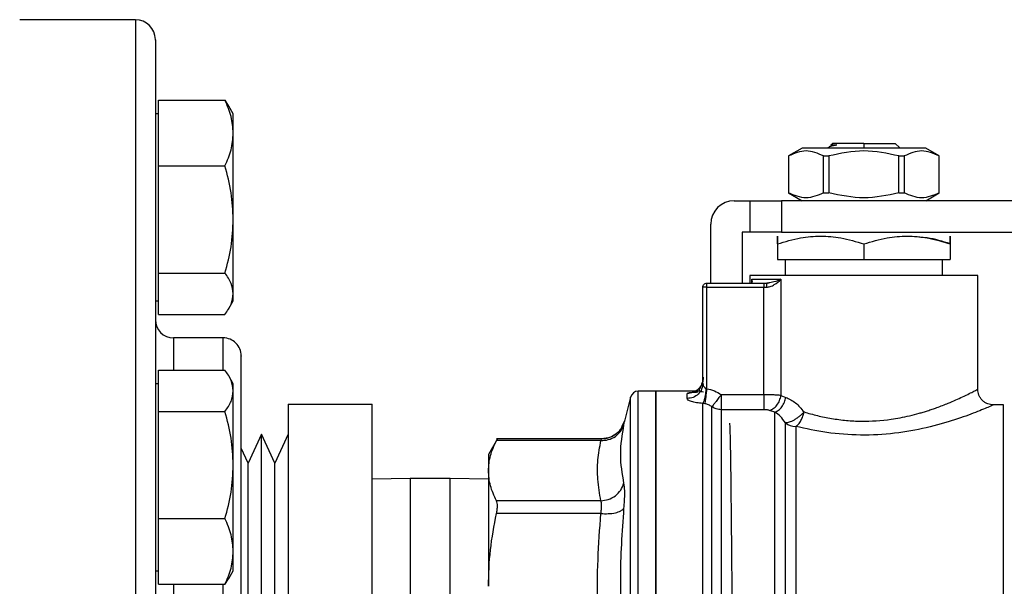
# Model space of a CAD drawing. Extents: x 0.4 to 10.6, y 0.4 to 8.1.
# Drawn here: x 3.8 to 4, y 2.9 to 3 of the extents above; entities that cross this region are included whole.
import ezdxf

# ---------------------------------------------------------------- set-up
doc = ezdxf.new("R2010")
doc.units = 0
doc.linetypes.add('SLD-SOLID', pattern=[0])
doc.layers.get('0').update_dxf_attribs({"linetype": 'CONTINUOUS'})

msp = doc.modelspace()

# ---------------------------------------------------------------- linework, layer by layer
at = {"color": 7, "linetype": 'SLD-SOLID'}
for p, q in [((3.85726380730841, 3.020431689648488), (3.837930473974966, 3.020431689648488)), ((3.861117973975111, 3.001484463299667), (3.861117973975108, 3.006976159782652)), ((3.861117973975108, 3.006976159782652), (3.87222240526453, 3.006976159782643)), ((3.87222240526453, 3.006976159782643), (3.872820089348034, 3.005977777276956)), ((3.873617973975094, 3.004713317357613), (3.872874705865431, 3.006000695487196)), ((3.861117973974808, 3.004713317357616), (3.860597140641452, 3.004713317357616)), ((3.873617973975093, 3.001484463299657), (3.873617973975093, 3.004713317357609)), ((3.8611179739751, 2.995992766816697), (3.861117973975111, 3.001484463299667)), ((3.873617973975104, 2.987048845604172), (3.873617973975093, 3.001484463299657)), ((3.968631328052374, 2.998974996734165), (3.966358295497399, 2.997662660776684)), ((3.989282113336253, 2.998974996734372), (3.968631328052254, 2.998974996734372)), ((3.973061227055168, 2.999116247041137), (3.97291997678321, 2.998974996734165)), ((3.973482167314455, 2.999354655179989), (3.973157869123075, 2.999166714357953)), ((3.973460657702129, 2.99951567778718), (3.973707378254872, 2.999762398401093)), ((3.978956720694249, 2.999762398401018), (3.984206063133636, 2.999762398401018)), ((3.984883824995795, 2.999084636370862), (3.984206063133636, 2.999762398401018)), ((3.984800729444724, 2.999066471442921), (3.984883824995724, 2.999084636370895)), ((3.991555145891107, 2.997662660776684), (3.989282113336133, 2.998974996734165)), ((3.966358295497403, 2.997662660776685), (3.966358295497403, 2.991494681774974)), ((3.966358295497399, 2.997662660776684), (3.966368469927977, 2.997662660776684)), ((3.966368469927974, 2.997662660776677), (3.966368469927974, 2.991494681774983)), ((3.972224194735671, 2.991494681774983), (3.972224194735671, 2.997662660776677)), ((3.97222419473567, 2.997662660776682), (3.973100995886559, 2.997662660776682)), ((3.973100995886564, 2.997662660776677), (3.973100995886564, 2.991494681774983)), ((3.984812445501957, 2.991494681774983), (3.984812445501944, 2.997662660776677)), ((3.984812445501946, 2.997662660776685), (3.985689246652835, 2.997662660776685)), ((3.985689246652829, 2.997662660776677), (3.985689246652829, 2.991494681774983)), ((3.99154497146053, 2.997662660776684), (3.991555145891107, 2.997662660776684)), ((3.991544971460527, 2.991494681774983), (3.991544971460527, 2.997662660776677)), ((3.991555145891104, 2.991494681774974), (3.991555145891104, 2.997662660776685)), ((3.861117973975117, 2.987048845604185), (3.8611179739751, 2.995992766816697)), ((3.8611179739751, 2.995992766816697), (3.872222405264521, 2.99599276681668)), ((3.966358295495798, 2.991494681774983), (3.96863132805327, 2.99018234581606)), ((3.966358295497403, 2.991494681774983), (3.966368469927981, 2.991494681774983)), ((3.972224194735674, 2.991494681774983), (3.973100995886562, 2.991494681774983)), ((3.984812445501945, 2.991494681774983), (3.985689246652834, 2.991494681774983)), ((3.989282113335237, 2.99018234581606), (3.99155514589271, 2.991494681774983)), ((3.991544971460527, 2.991494681774983), (3.991555145891104, 2.991494681774983)), ((3.957303177387182, 2.990182345816059), (3.959927849303192, 2.990182345816059)), ((3.959927849303188, 2.990182345816059), (3.959927849303188, 2.984933001984039)), ((3.959927849303188, 2.990182345816059), (3.965177193135198, 2.990182345816059)), ((3.965177193135198, 2.990182345816059), (3.965177193135198, 2.984933001984039)), ((4.005428601107967, 2.990182345816059), (3.965177193135198, 2.990182345816059)), ((3.8611179739751, 2.978104924391666), (3.861117973975117, 2.987048845604185)), ((3.873617973975094, 2.974652699662128), (3.873617973975104, 2.987048845604172)), ((3.953366169513166, 2.976402818257005), (3.953366169513166, 2.986245337942043)), ((3.958615513345187, 2.984933001984039), (3.958615513345187, 2.976402818257005)), ((3.959927849303192, 2.984933001984039), (3.958615513345187, 2.984933001984039)), ((3.965177193135198, 2.984933001984039), (3.959927849303188, 2.984933001984039)), ((3.965177193135198, 2.984933001984039), (4.006515775812364, 2.984933001984039)), ((3.964521025156174, 2.982973537347424), (3.964521025156174, 2.98033982613102)), ((3.978956720694254, 2.982973537347424), (3.978956720693974, 2.98033982613102)), ((3.99339241623229, 2.982973537347424), (3.993392416232028, 2.98033982613102)), ((3.964521025156174, 2.98033982613102), (3.978956720693974, 2.98033982613102)), ((3.965833361114201, 2.980339826131389), (3.965833361114201, 2.977715154215013)), ((3.978956720693974, 2.98033982613102), (3.993392416232028, 2.98033982613102)), ((3.992080080274306, 2.977715154215013), (3.992080080274306, 2.980339826131389)), ((3.8611179739751, 2.978104924391666), (3.872222405264521, 2.978104924391666)), ((3.86111797397511, 2.974652699662132), (3.8611179739751, 2.978104924391666)), ((3.959927849303178, 2.977716799903798), (3.959927849303178, 2.976402818257005)), ((3.99798559208533, 2.958686282823935), (3.99798559208533, 2.977716799903798)), ((3.952053833555155, 2.959693155939551), (3.952053833555155, 2.975746650278658)), ((3.952710001534158, 2.975746650278002), (3.95224602070659, 2.975746650278002)), ((3.952709999720116, 2.958759126025902), (3.952709999720116, 2.975746650278002)), ((3.952709999720116, 2.975746650278002), (3.962240527513807, 2.975746650278002)), ((3.952710001534158, 2.976402818257005), (3.962240527514595, 2.976402818257005)), ((3.960265333894733, 2.977058986236007), (3.965106160631145, 2.977058986236007)), ((3.962240527514595, 2.976402818257004), (3.962240527514595, 2.975746650278002)), ((3.962240527514595, 2.976402818257005), (3.96275747004281, 2.976402818257005)), ((3.962240527513807, 2.957771607114616), (3.962240527513807, 2.975746650278002)), ((3.962240527514595, 2.975746650278002), (3.962683620988478, 2.975746650278396)), ((3.963078610848102, 2.976424692591561), (3.962715611969165, 2.976358310287508)), ((3.963054597499299, 2.976456305119158), (3.962757470042809, 2.976402818259768)), ((3.965106160631145, 2.977058986236007), (3.965106160631145, 2.957639192484958)), ((3.861117973975117, 2.971200474932593), (3.86111797397511, 2.974652699662132)), ((3.873617973975112, 2.973463317357619), (3.873617973975094, 2.974652699662128)), ((3.860597140641452, 2.973463317357616), (3.861117973974801, 2.973463317357616)), ((3.872874705865438, 2.972175939228045), (3.873617973975094, 2.973463317357617)), ((3.861117973975117, 2.971200474932593), (3.872222405264539, 2.97120047493259)), ((3.871930473975131, 2.96726502298169), (3.863597140641775, 2.96726502298169)), ((3.861117973975118, 2.958424260040772), (3.861117973975106, 2.961876484770302)), ((3.861117973975106, 2.961876484770302), (3.872222405264528, 2.961876484770294)), ((3.873617973975094, 2.959613642345258), (3.872874705865431, 2.96090102047484)), ((3.861117973974764, 2.959613642345273), (3.860597140641453, 2.959613642345273)), ((3.873617973975101, 2.958424260040759), (3.8736179739751, 2.959613642345274)), ((3.952093383355177, 2.959443855266072), (3.952005259142126, 2.959205209827713)), ((3.861117973975109, 2.954972035311246), (3.861117973975118, 2.958424260040772)), ((3.873617973975093, 2.946028114098698), (3.873617973975101, 2.958424260040759)), ((3.944179817807112, 2.958358198834446), (3.941257671584788, 2.958358198834446)), ((3.941258894852239, 2.958358198766455), (3.941258750080769, 2.958358198711873)), ((3.941259317245707, 2.958358198834432), (3.941259317245711, 2.958357831437001)), ((3.951563611890964, 2.958358198834446), (3.94417657081434, 2.958358198834446)), ((3.944179817807124, 2.865838513795076), (3.944179817807124, 2.958358198834432)), ((3.949429161639276, 2.957137730415372), (3.949429161639018, 2.957939568057981)), ((3.952577877135414, 2.958823533685745), (3.952710001534158, 2.958759126025902)), ((3.962240527513807, 2.957771607114616), (3.955109515506731, 2.957771607114616)), ((3.965106160631145, 2.957639192484958), (3.965904847579264, 2.957332690811467)), ((3.882804489723125, 2.956192929649898), (3.882804489723108, 2.918328061111239)), ((3.882804489723125, 2.956192929649898), (3.896804489723126, 2.956192929649898)), ((3.896804489723107, 2.918328061111239), (3.896804489723126, 2.956192929649898)), ((3.9399886608502, 2.957373975648071), (3.9389529912165, 2.953363219225362)), ((3.9523796749978, 2.956271645837607), (3.952049348465251, 2.956314799701611)), ((4.002261987559778, 2.956061610907937), (4.00061026400134, 2.956061610907937)), ((4.002260341839792, 2.956060971697552), (4.002260341913677, 2.956061610907923)), ((3.861117973975111, 2.946028114098721), (3.861117973975109, 2.954972035311246)), ((3.861117973975109, 2.954972035311246), (3.87222240526453, 2.954972035311223)), ((3.962240527513676, 2.955268963236513), (3.955109512196747, 2.955268963236513)), ((3.964104560685461, 2.954854110296633), (3.963195738553833, 2.955143804260136)), ((3.938580763232694, 2.952514138228607), (3.93895297948961, 2.953363222253463)), ((3.938970153612938, 2.953431144051765), (3.93861069121076, 2.952487069265779)), ((3.878312692704458, 2.951175221503505), (3.876081206106609, 2.946308986916905)), ((3.880544179302279, 2.946308986916819), (3.878312692704458, 2.95117522150336)), ((3.878312692704458, 2.916283298487522), (3.878312692704458, 2.95117522150336)), ((3.882775665900127, 2.951175221503503), (3.880544179302279, 2.946308986916903)), ((3.882804489723118, 2.951265022981559), (3.882775665900152, 2.951265022981559)), ((3.882775665900159, 2.951265022981559), (3.882775665900159, 2.897109921880411)), ((3.967576703598033, 2.952478530324703), (3.9675767037976, 2.868135101721585)), ((3.917740421837393, 2.950415110671439), (3.916227061901575, 2.947793894372443)), ((3.935142673821979, 2.950410549552411), (3.917576778886271, 2.950410549552411)), ((3.93501435139834, 2.950110833154927), (3.917581995721437, 2.950110862672561)), ((3.876081206106609, 2.946308986916817), (3.874930473975093, 2.948818404855376)), ((3.916227061901578, 2.947793894372444), (3.916227061901588, 2.945076733196537)), ((3.8611179739751, 2.937084192886204), (3.861117973975111, 2.946028114098721)), ((3.873617973975104, 2.931592496403222), (3.873617973975093, 2.946028114098698)), ((3.876081206106609, 2.915762148435028), (3.876081206106609, 2.946308986916905)), ((3.880544179302279, 2.915762148435028), (3.880544179302279, 2.946308986916903)), ((3.916227061901724, 2.945076733328554), (3.916227061901731, 2.925758447898869)), ((3.903182442479046, 2.943765022981427), (3.89680448972312, 2.943677077550853)), ((3.909849109145666, 2.943765022981427), (3.903182442479034, 2.943765022981427)), ((3.916227061901711, 2.943677077550852), (3.909849109145681, 2.943765022981427)), ((3.935014359626825, 2.94004260393766), (3.917581995721445, 2.940042603984088)), ((3.935014350128388, 2.937911826544144), (3.917581995721433, 2.937911910676411)), ((3.8611179739751, 2.937084192886204), (3.872222405264522, 2.937084192886197)), ((3.861117973975117, 2.931592496403228), (3.8611179739751, 2.937084192886204)), ((3.8611179739751, 2.926100799920251), (3.861117973975117, 2.931592496403228)), ((3.873617973975094, 2.928363642345269), (3.873617973975104, 2.931592496403222)), ((3.860597140641453, 2.928363642345273), (3.861117973974808, 2.928363642345273)), ((3.872874705865438, 2.92707626421569), (3.873617973975094, 2.928363642345262)), ((3.872816554052429, 2.927099200782308), (3.872222405264521, 2.926100799920238)), ((3.8611179739751, 2.926100799920251), (3.872222405264521, 2.926100799920238))]:
    msp.add_line(p, q, dxfattribs=at)
at = {"color": 8, "linetype": 'SLD-SOLID'}
for p, q in [((3.857263807308414, 3.020431689648501), (3.857263807308414, 2.870640984475053)), ((3.978956720694249, 2.999762398401018), (3.978956720694254, 2.998974996539542)), ((3.960265333894735, 2.977058986236007), (3.960227119343886, 2.976422608999814)), ((3.960265333894733, 2.976443779531725), (3.960265333894733, 2.977058986236007)), ((3.960371482981219, 2.976617687550028), (3.960265333894733, 2.977058986236007)), ((3.863597140641773, 2.967265022981676), (3.863597140641773, 2.961876484770302)), ((3.871930473975133, 2.96190272343521), (3.871930473975133, 2.967265022981695)), ((3.9399886608502, 2.866822736981456), (3.9399886608502, 2.957373975648066)), ((3.955109512196747, 2.955268964804808), (3.955109512196494, 2.866822765763589)), ((3.903182442479046, 2.943765022981427), (3.903182442479047, 2.941354541510951)), ((3.909849109145681, 2.941354541510951), (3.909849109145681, 2.943765022981427)), ((3.903182442479047, 2.941354541510951), (3.903182442479046, 2.880431689648094)), ((3.909849109145681, 2.880431689648094), (3.909849109145681, 2.941354541510951)), ((3.863597140641773, 2.926100799920252), (3.863597140641773, 2.896876885809033)), ((3.871930473975133, 2.896876885809033), (3.871930473975133, 2.926100799920252))]:
    msp.add_line(p, q, dxfattribs=at)
at = {"color": 7, "linetype": 'SLD-SOLID'}
for centre, radius, start, end in [((3.857263807308407, 3.017098356315145), 0.003333333333345845, 359.9999999999703, 89.9999999998855), ((3.957303177387182, 2.986245337942043), 0.003937007874015741, 90, 179.9999999952433), ((3.863597140641778, 2.970265022981688), 0.003000000000012992, 180.0000000001111, 269.999999999916), ((3.871930473975133, 2.964265022981688), 0.003000000000012992, 359.9999999999245, 90), ((3.941259317245711, 2.957045862876427), 0.001312335958005132, 90.02476207272528, 165.5211899773424), ((3.967562669587942, 2.955239838430921), 0.002761343769056576, 231.4194769318548, 270.2911962713767)]:
    msp.add_arc(centre, radius, start, end, dxfattribs=at)
for points, knots in [([(3.86059714064176, 3.017028590708394), (3.86059714064176, 3.017050885578143), (3.86059714064176, 3.01721235145718), (3.86059714064176, 3.016532018858752), (3.86059714064176, 3.014993434041097), (3.86059714064176, 3.012508885299658), (3.86059714064176, 3.009241488118575), (3.86059714064176, 3.005159850208805), (3.86059714064176, 3.000221601208615), (3.86059714064176, 2.994380921160774), (3.86059714064176, 2.98757820272127), (3.86059714064176, 2.979886151186094), (3.86059714064176, 2.971377418419342), (3.86059714064176, 2.962155683773499), (3.86059714064176, 2.952351868168026), (3.860597140641761, 2.9421183071134), (3.860597140641761, 2.931621038878053), (3.860597140641761, 2.921030666777777), (3.860597140641761, 2.910514541059233), (3.860597140641761, 2.900224590761881), (3.86059714064176, 2.890357956965869), (3.860597140641763, 2.880888732974683), (3.860597140641757, 2.874907344404706), (3.860597140641754, 2.871916595916277)], [0, 0, 0, 0, 0.00801231896757092, 0.05802752560498987, 0.1068045992930693, 0.153401627429944, 0.2000020386069646, 0.2465990667637661, 0.2931994779604593, 0.3419765516485389, 0.3919917582859573, 0.4430436077728405, 0.4949015479245908, 0.547311155446529, 0.6000010157582759, 0.6526908760700234, 0.7051004835919634, 0.7569584237437162, 0.8080102732306028, 0.8580254798680256, 0.9068025535561095, 0.953400432221288, 1, 1, 1, 1]), ([(3.873617973975093, 3.001484463299657), (3.873547650629017, 3.002404661162702), (3.873405442701022, 3.004265486034551), (3.8726196267813, 3.006066012813094), (3.87222240526453, 3.006976159782643)], [0, 0, 0, 0, 0.4945107285295692, 1, 1, 1, 1]), ([(3.872222405264521, 2.99599276681668), (3.87261246394907, 2.996884642468348), (3.873399732927071, 2.998684746044053), (3.873544787729612, 3.000545589535057), (3.873617973975093, 3.001484463299657)], [0, 0, 0, 0, 0.495457963477646, 0.9999999999999999, 0.9999999999999999, 0.9999999999999999, 0.9999999999999999]), ([(3.974420040960262, 2.999515740124543), (3.973998835014768, 2.999425782237952), (3.973287610836403, 2.999273884515085), (3.973156874857868, 2.999131834212133), (3.97310356421599, 2.99907390989081)], [0, 0, 0, 0, 0.5922266963170107, 0.9999999999999999, 0.9999999999999999, 0.9999999999999999, 0.9999999999999999]), ([(3.973460657702199, 2.999515677787185), (3.973503377301962, 2.999515688251333), (3.973588816257482, 2.999515709179571), (3.974142966787744, 2.999515730107988), (3.974420041261569, 2.999515740572166)], [0, 0, 0, 0, 0.5000014279635918, 0.9999999999999999, 0.9999999999999999, 0.9999999999999999, 0.9999999999999999]), ([(3.973508226068772, 2.999349917976342), (3.973552473019331, 2.999374817573293), (3.973650593609353, 2.999430034104901), (3.974147483977705, 2.999485263915196), (3.974420304315938, 2.999515588140589)], [0, 0, 0, 0, 0.4509446034605329, 1, 1, 1, 1]), ([(3.972224194735671, 2.997662660776677), (3.971248295991639, 2.998079007900869), (3.969296390983999, 2.998911748020266), (3.967344479453294, 2.998079038480984), (3.966368469927974, 2.997662660776677)], [0, 0, 0, 0, 0.4999724577845583, 1, 1, 1, 1]), ([(3.984812445501944, 2.997662660776677), (3.982860648013888, 2.998079007900878), (3.978956837998607, 2.998911748020297), (3.975053014937208, 2.998079038480996), (3.973100995886564, 2.997662660776677)], [0, 0, 0, 0, 0.4999724577822339, 1, 1, 1, 1]), ([(3.991544971460527, 2.997662660776677), (3.990569072716491, 2.998079007900869), (3.988617167708843, 2.998911748020266), (3.986665256178146, 2.998079038480984), (3.985689246652829, 2.997662660776677)], [0, 0, 0, 0, 0.4999724577845608, 1, 1, 1, 1]), ([(3.873617973975104, 2.987048845604172), (3.873547650629023, 2.988547504026478), (3.873405442701019, 2.991578092314743), (3.872619626781293, 2.994510477543652), (3.872222405264521, 2.99599276681668)], [0, 0, 0, 0, 0.4945107285306656, 1, 1, 1, 1]), ([(3.972224194735457, 2.991494681774289), (3.971248326509371, 2.991077986824967), (3.969296415173613, 2.99024452225117), (3.967344509970603, 2.991077937043019), (3.96636846992758, 2.991494681774288)], [0, 0, 0, 0, 0.4999552019647894, 1, 1, 1, 1]), ([(3.984812445502143, 2.991494681774289), (3.982860717429903, 2.991077986824967), (3.978956911519757, 2.990244522251171), (3.975053084353361, 2.991077937043018), (3.973100995886376, 2.991494681774287)], [0, 0, 0, 0, 0.499955201965114, 1, 1, 1, 1]), ([(3.991544971460928, 2.991494681774288), (3.990569111614771, 2.991077986824964), (3.98861721704038, 2.990244522251168), (3.986665295077004, 2.99107793704302), (3.98568924665305, 2.991494681774289)], [0, 0, 0, 0, 0.4999552019666247, 1, 1, 1, 1]), ([(3.872222405264521, 2.978104924391666), (3.872612463949056, 2.979557456516222), (3.873399732927028, 2.982489152505854), (3.873544787729605, 2.985519771117783), (3.873617973975104, 2.987048845604172)], [0, 0, 0, 0, 0.4954579634767843, 1, 1, 1, 1]), ([(3.964521025156165, 2.982973537347486), (3.964520909462629, 2.983353148647009), (3.964520695373208, 2.984055614546571), (3.964521227786705, 2.984358178593672), (3.964520448091972, 2.984055461523049), (3.964520822723246, 2.983353074178641), (3.964521025156143, 2.982973537511534)], [0, 0, 0, 0, 0.2701986553685181, 0.4999991879653921, 0.7298233755763124, 1, 1, 1, 1]), ([(3.964521025156143, 2.982973537347486), (3.965800849929702, 2.983353148860259), (3.968169149407705, 2.984055615140113), (3.971739077765919, 2.984358178117543), (3.975308226057384, 2.984055463287701), (3.97767683704093, 2.983353074516311), (3.978956720694254, 2.982973537347471)], [0, 0, 0, 0, 0.2701987706860461, 0.4999993911617359, 0.7298236771045814, 1, 1, 1, 1]), ([(3.978956720694254, 2.982973537347471), (3.980237148289151, 2.983353354600266), (3.982605631313269, 2.984055925147086), (3.98617472195041, 2.984357970638759), (3.989743737243197, 2.984055869201244), (3.992112078621076, 2.983353332398549), (3.993392415740177, 2.982973537511534)], [0, 0, 0, 0, 0.2703129801396283, 0.5000139853360859, 0.7297050756342732, 1, 1, 1, 1]), ([(3.993392416232342, 2.982973537347486), (3.992115358854659, 2.983384757302325), (3.990389302241927, 2.983940557640461), (3.98860676416327, 2.984058962990606), (3.988143072400291, 2.984089763783146)], [0, 0, 0, 0, 0.7398699256236125, 1, 1, 1, 1]), ([(3.993392416232321, 2.982973537347486), (3.993392531925865, 2.983353148647007), (3.993392746015302, 2.984055614546569), (3.993392213601799, 2.984358178593672), (3.993392993296545, 2.984055461523051), (3.993392618665251, 2.983353074178643), (3.993392416232342, 2.982973537511534)], [0, 0, 0, 0, 0.2701986553657419, 0.4999991879630815, 0.729823375572874, 1, 1, 1, 1]), ([(3.873617973975094, 2.974652699662128), (3.873547650629024, 2.975231160221394), (3.87340544270104, 2.976400923637827), (3.872619626781301, 2.977532782088185), (3.872222405264521, 2.978104924391666)], [0, 0, 0, 0, 0.4945107285279382, 1, 1, 1, 1]), ([(3.962683620988478, 2.975746650278396), (3.962895904635162, 2.975771125056648), (3.963371190863624, 2.975825922141725), (3.964258828020888, 2.976276897147774), (3.964765176225839, 2.976744257191702), (3.965106160631116, 2.977058986236007)], [0, 0, 0, 0, 0.208611190193292, 0.4670638899941701, 1, 1, 1, 1]), ([(3.872222405264539, 2.97120047493259), (3.872612463949067, 2.971761131405485), (3.873399732927029, 2.972892723819422), (3.873544787729598, 2.974062498940343), (3.873617973975094, 2.974652699662128)], [0, 0, 0, 0, 0.4954579634763917, 1, 1, 1, 1]), ([(3.874930473975096, 2.960294071927679), (3.874930473975095, 2.961039688095833), (3.874930473975093, 2.962554041372503), (3.874930473975094, 2.963817366795818), (3.874930473975093, 2.964342233841693), (3.874930473975093, 2.964241114639283), (3.874930473975093, 2.964230140607637)], [0, 0, 0, 0, 0.310566310052582, 0.6307630243799377, 0.9599283008677132, 1, 1, 1, 1]), ([(3.873617973975101, 2.958424260040759), (3.873547650629021, 2.95900272060002), (3.873405442701017, 2.96017248401644), (3.872619626781297, 2.961304342466809), (3.872222405264528, 2.961876484770294)], [0, 0, 0, 0, 0.4945107285289009, 1, 1, 1, 1]), ([(3.874930473975093, 2.859966572021888), (3.874930473975093, 2.859988701590089), (3.874930473975093, 2.860037038344966), (3.874930473975093, 2.86076243017683), (3.874930473975093, 2.862010028527807), (3.874930473975094, 2.863818478289526), (3.874930473975093, 2.866132353090164), (3.874930473975093, 2.86892072255408), (3.874930473975094, 2.872133804025831), (3.874930473975093, 2.876069478776704), (3.874930473975093, 2.880794541589226), (3.874930473975094, 2.886297464338591), (3.874930473975094, 2.892085761600624), (3.874930473975094, 2.898173924789236), (3.874930473975093, 2.904600269075027), (3.874930473975094, 2.910785736652814), (3.874930473975093, 2.916550176617961), (3.874930473975094, 2.921815950711517), (3.874930473975094, 2.927018193654402), (3.874930473975094, 2.932097079574777), (3.874930473975094, 2.936964627401984), (3.874930473975094, 2.941534057147914), (3.874930473975093, 2.945766939070309), (3.874930473975093, 2.949986098661467), (3.874930473975094, 2.9539972892478), (3.874930473975093, 2.957624966424162), (3.874930473975095, 2.959413473055938), (3.874930473975096, 2.960294071927679)], [0, 0, 0, 0, 0.03103677453930759, 0.06779241915292537, 0.1053350802650938, 0.142872817453103, 0.1804154784249305, 0.217953215471685, 0.254713681027734, 0.2914693252533578, 0.3384903317241616, 0.3842249988073276, 0.428581880975927, 0.4729430895450021, 0.5186777005938047, 0.5656944357115183, 0.6024549016560775, 0.6392105462694444, 0.676753207382519, 0.7142909445696138, 0.7518336055421811, 0.789371342588202, 0.8261318081452769, 0.8628874523698654, 0.9099084588407073, 0.9556420378383037, 0.9999999999999999, 0.9999999999999999, 0.9999999999999999, 0.9999999999999999]), ([(3.952090568122793, 2.960699078282266), (3.952088973741336, 2.960501573410508), (3.952085822533331, 2.960111215801839), (3.951939545791614, 2.959570408309622), (3.951735493152296, 2.959114473215203), (3.951527938029132, 2.958764056324806), (3.951399148149314, 2.958521509454537), (3.951435032420111, 2.958375869091847), (3.951683350749984, 2.958300326521137), (3.951995676441663, 2.958282263665433), (3.952162836377398, 2.958272596238515)], [0, 0, 0, 0, 0.1359503961890976, 0.2686985444026646, 0.3944175867439333, 0.5116646930246282, 0.6229997263091426, 0.7354554550061143, 0.8584130274304465, 1, 1, 1, 1]), ([(3.952053833555155, 2.959693155939551), (3.952060327116557, 2.959609640706692), (3.952073568842707, 2.959439335726948), (3.952174973745296, 2.959182431751451), (3.95231410701657, 2.95898825515603), (3.952459810467246, 2.95887142923172), (3.952540223510609, 2.958838808453348), (3.952577877135414, 2.958823533685745)], [0, 0, 0, 0, 0.257665885927622, 0.5254344863954038, 0.7886225945752019, 0.9010219588329844, 0.9999999999999999, 0.9999999999999999, 0.9999999999999999, 0.9999999999999999]), ([(3.87222240526453, 2.954972035311223), (3.872612463949059, 2.955532691784116), (3.873399732927018, 2.956664284198053), (3.873544787729599, 2.957834059318975), (3.873617973975101, 2.958424260040759)], [0, 0, 0, 0, 0.4954579634769029, 0.9999999999999999, 0.9999999999999999, 0.9999999999999999, 0.9999999999999999]), ([(3.952577877980036, 2.958823533685715), (3.952556413185479, 2.958551557890953), (3.952512334345064, 2.957993044385434), (3.952383995169503, 2.957235436379313), (3.952224374747165, 2.956626053336489), (3.952106673976926, 2.956416756974512), (3.952049348487828, 2.956314820374671)], [0, 0, 0, 0, 0.2434414518416596, 0.4999170561329384, 0.7564374533084999, 1, 1, 1, 1]), ([(3.952710000805928, 2.958759134208412), (3.952674036343077, 2.958488313630208), (3.952600361882421, 2.957933528198934), (3.952500688016928, 2.957182953009135), (3.952420790089243, 2.956581294034949), (3.952393117553671, 2.956372910879903), (3.952379666289513, 2.956271618504383)], [0, 0, 0, 0, 0.2451133819087505, 0.5021233400916548, 0.7579885495692357, 1, 1, 1, 1]), ([(3.952709999720116, 2.958759126025902), (3.953146562414946, 2.958670569224856), (3.954010045812716, 2.958495411502108), (3.954745764047499, 2.958011070804288), (3.955109515506731, 2.957771604623802)], [0, 0, 0, 0, 0.5055831947158292, 1, 1, 1, 1]), ([(3.955109515506731, 2.957771604623802), (3.954944831307108, 2.957552561839372), (3.954596879993856, 2.957089759550658), (3.954127955861273, 2.956467238652408), (3.953754529459876, 2.955970833841829), (3.953637211449638, 2.955814957361422), (3.953579441346029, 2.955738200174652)], [0, 0, 0, 0, 0.2366458862251704, 0.499994820851339, 0.7537858769847838, 1, 1, 1, 1]), ([(3.965106160631116, 2.957639192484958), (3.964904985968111, 2.957659605082164), (3.964506850736289, 2.957700002684923), (3.963785467241911, 2.957740459762519), (3.963024188217688, 2.95776666872709), (3.96249988651187, 2.957769972714381), (3.962240527514595, 2.957771607114616)], [0, 0, 0, 0, 0.2580121558456931, 0.5106196175355434, 0.7579157117481791, 1, 1, 1, 1]), ([(3.963195738553836, 2.955143804029828), (3.963410387082054, 2.955229674170568), (3.963852649760062, 2.955406601348779), (3.964444979198348, 2.956007421802743), (3.964904946979717, 2.956781130748497), (3.965040394744861, 2.957358816896279), (3.965106133289531, 2.957639192483065)], [0, 0, 0, 0, 0.2426704531070274, 0.4999991630741953, 0.757328389151696, 1, 1, 1, 1]), ([(3.968956099785072, 2.954889286932727), (3.969692320863635, 2.954679087079145), (3.971148707588781, 2.954263271388319), (3.973542640193012, 2.953776551401597), (3.976001951009345, 2.9534541039365), (3.979351457321706, 2.953272197051122), (3.982421057621183, 2.953478551344947), (3.985062526921875, 2.953918175895285), (3.986641776968926, 2.954253842436306), (3.987915895670846, 2.954582940707549), (3.988907599843169, 2.954872092981377), (3.989634074160887, 2.955098140869985), (3.99038530616482, 2.955346894691774), (3.991570930513172, 2.955766933998152), (3.992924135610467, 2.95629315400198), (3.994333050327925, 2.956900417401974), (3.995544651755072, 2.957456515403041), (3.996576576340176, 2.957958301468263), (3.997678225007895, 2.958521976490147), (3.997861986899873, 2.958620208360042), (3.99798559208533, 2.958686282823933)], [0, 0, 0, 0, 0.06355391133684701, 0.1257218456480217, 0.1883850693642917, 0.2485647205487408, 0.370866734390241, 0.4101631962694468, 0.4518710498570125, 0.4966967837465341, 0.5165776804190563, 0.5383011523319313, 0.5618687239453244, 0.5862962073018888, 0.6527961701698027, 0.7034124544004146, 0.7544962875801932, 0.818848005209679, 0.8781503299132515, 1, 1, 1, 1]), ([(4.000610264001339, 2.95606160906826), (4.000280089880871, 2.956096669215775), (3.999772177211326, 2.956150602858708), (3.999161111048765, 2.95647789284101), (3.998740620587215, 2.956816637488589), (3.998401875369065, 2.957237127522224), (3.99807458452725, 2.95784819335482), (3.998020650211665, 2.958356106060481), (3.997985589625579, 2.958686280216728)], [0, 0, 0, 0, 0.2394567950929201, 0.3683606088319985, 0.4999999586033118, 0.6316393146589413, 0.760543146249669, 0.9999999999999999, 0.9999999999999999, 0.9999999999999999, 0.9999999999999999]), ([(3.952049348479293, 2.956314799701611), (3.951692325086802, 2.956347121762713), (3.950977070171311, 2.956411875259453), (3.950127676102303, 2.956623512106315), (3.949542799003102, 2.956879025067271), (3.949466916962673, 2.957051777135983), (3.949429161639276, 2.957137730415372)], [0, 0, 0, 0, 0.2513442468058232, 0.5035390167407917, 0.7529844364922783, 1, 1, 1, 1]), ([(3.953579441346013, 2.95573820017463), (3.953394939257738, 2.955869900410651), (3.953032727155224, 2.956128452602862), (3.952594620643837, 2.956224515203399), (3.9523796749978, 2.956271645837607)], [0, 0, 0, 0, 0.5093758242587156, 1, 1, 1, 1]), ([(3.964104560685857, 2.954854110239185), (3.964304990026609, 2.954945442937909), (3.964716941533792, 2.955133163172647), (3.965270070045841, 2.955733599406368), (3.965703721487609, 2.956494422525827), (3.965839128120182, 2.957058780211908), (3.965904847632518, 2.957332690811467)], [0, 0, 0, 0, 0.243863015070598, 0.5012227063563608, 0.757918797036383, 1, 1, 1, 1]), ([(3.965904847579264, 2.957332690811467), (3.966466087088468, 2.957068252884907), (3.967573173377883, 2.956546629588446), (3.968499417091437, 2.955436589887066), (3.968956099785072, 2.954889286932727)], [0, 0, 0, 0, 0.5069519102249688, 1, 1, 1, 1]), ([(4.00061026400134, 2.956061610907923), (4.000463485479289, 2.955996313268835), (4.000161375939371, 2.955861913225645), (3.997790870889382, 2.95486495764138), (3.994198896290972, 2.953543511973603), (3.989558916299678, 2.952198482866168), (3.984141953609753, 2.951212356163923), (3.978406297445825, 2.950902400136644), (3.97265000378085, 2.951346042546979), (3.969272802943561, 2.952099918433154), (3.967576703598033, 2.952478530324703)], [0, 0, 0, 0, 0.1179654329290199, 0.2428044796362718, 0.3660989712014434, 0.4965759342928954, 0.6221310110591008, 0.7483053140785293, 0.8735937799876974, 1, 1, 1, 1]), ([(3.873617973975093, 2.946028114098698), (3.873547650629017, 2.947526772521003), (3.873405442701022, 2.950557360809275), (3.8726196267813, 2.953489746038188), (3.87222240526453, 2.954972035311223)], [0, 0, 0, 0, 0.4945107285295703, 1, 1, 1, 1]), ([(3.963195738553833, 2.955143804260136), (3.963130796812795, 2.95516266239142), (3.963000717087243, 2.955200435640222), (3.96276349203501, 2.955238874284427), (3.962507959666612, 2.955264344742492), (3.962329879274139, 2.955267420151409), (3.962240527513676, 2.955268963236513)], [0, 0, 0, 0, 0.2497575191931403, 0.5002697653588125, 0.7492605693336918, 1, 1, 1, 1]), ([(3.965840657249655, 2.953081206243939), (3.965567953369228, 2.953458797192006), (3.965012713460652, 2.954227592865741), (3.964410830973651, 2.954642820214422), (3.964104560684605, 2.954854110296534)], [0, 0, 0, 0, 0.4911460365423042, 1, 1, 1, 1]), ([(3.968956099785084, 2.954889286932727), (3.968843914870292, 2.954768795880862), (3.968615125660766, 2.954523067187639), (3.968214349990012, 2.954169761712988), (3.967774167664132, 2.953831891685297), (3.967320257684956, 2.953541030419036), (3.966868814405935, 2.95330565015691), (3.966462268773993, 2.953149710490972), (3.966106742642541, 2.953067367644604), (3.965928202998972, 2.953076653154904), (3.96584065724948, 2.953081206244305)], [0, 0, 0, 0, 0.1194446708830672, 0.2435947104336275, 0.3650372894241089, 0.5000006497885385, 0.6256141983760671, 0.7564079493304672, 0.8805562270661541, 0.9999999999999999, 0.9999999999999999, 0.9999999999999999, 0.9999999999999999]), ([(3.967576703598033, 2.952478530324703), (3.96772932369706, 2.952591024824916), (3.968037676776493, 2.952818308294008), (3.968450145779914, 2.953423583664625), (3.968776953106149, 2.954134879738936), (3.968897889377434, 2.954644156235661), (3.968956099785084, 2.954889286932727)], [0, 0, 0, 0, 0.2543875527326767, 0.5139636637287617, 0.7660555186127567, 1, 1, 1, 1]), ([(3.93501435139834, 2.95011083315571), (3.935437600169498, 2.95013459700138), (3.936308669768026, 2.950183504322365), (3.937480206032675, 2.950760213521846), (3.938400817116797, 2.951640977427289), (3.938687184316672, 2.952398388739738), (3.938826328845614, 2.952766411475347)], [0, 0, 0, 0, 0.2429477274725756, 0.4999999854788018, 0.7570522513671566, 1, 1, 1, 1]), ([(3.9389702277439, 2.953431539353705), (3.93886508125851, 2.953100467456275), (3.938632677687285, 2.952368704611241), (3.937842272326082, 2.951369778629207), (3.936638663031173, 2.950558531856251), (3.935644032857962, 2.950448214985128), (3.935133039976493, 2.950391539511804)], [0, 0, 0, 0, 0.197752707828102, 0.4370896026404042, 0.71080386086912, 1, 1, 1, 1]), ([(3.93882632883027, 2.9527664114793), (3.938551820192473, 2.95110477545413), (3.938002801965444, 2.947781497644622), (3.938551819563181, 2.944550822686922), (3.938826328837767, 2.942935482408727)], [0, 0, 0, 0, 0.4999991335105369, 1, 1, 1, 1]), ([(3.938952991216503, 2.953363219225361), (3.938947676305134, 2.953337788364212), (3.938937029108095, 2.953286843509114), (3.93886326904391, 2.952940077442424), (3.93882632883027, 2.952766411479299)], [0, 0, 0, 0, 0.4991840903492618, 1, 1, 1, 1]), ([(3.957023569462474, 2.915087020902744), (3.957011716226661, 2.916580758112413), (3.9569813770581, 2.920404080765057), (3.956943889292999, 2.926296985571274), (3.956887276594872, 2.93254565859281), (3.956826064322033, 2.93822167454926), (3.956782882003018, 2.943161155111058), (3.956732542330683, 2.947265975626154), (3.956667408437563, 2.95042588133064), (3.956615152508691, 2.952600761990726), (3.956578625901597, 2.952883572337747), (3.956560038788131, 2.953027484636959)], [0, 0, 0, 0, 0.07326988906416278, 0.1875392972757252, 0.2985878083509121, 0.4096362868257133, 0.5239052142194104, 0.6349541335405907, 0.7492235237352707, 0.8723886177868202, 1, 1, 1, 1]), ([(3.965840635841698, 2.869298013202435), (3.965840636287695, 2.870037926318846), (3.965840637179686, 2.871517752532099), (3.965840638517674, 2.874954059732734), (3.965840639855661, 2.879186735604249), (3.965840641193648, 2.884207918088248), (3.965840642531633, 2.889875842140347), (3.965840643869617, 2.896064566186592), (3.965840645207602, 2.902627688065942), (3.965840646545584, 2.909412265110424), (3.965840647883566, 2.916259624151067), (3.965840649221548, 2.923009631361928), (3.965840650559529, 2.929504955608469), (3.965840651897508, 2.935592102935791), (3.965840653235487, 2.941135055408251), (3.965840654573465, 2.945980888664819), (3.965840655911443, 2.950103541820731), (3.965840656803427, 2.952088651445155), (3.96584065724942, 2.953081206244243)], [0, 0, 0, 0, 0.06250001239643938, 0.1250000231399761, 0.1875000322306654, 0.2500000396685074, 0.3125000454534999, 0.3750000495856418, 0.4375000520649325, 0.5000000528913708, 0.5625000520649556, 0.6250000495856859, 0.6875000454535605, 0.7500000396685791, 0.8125000322307399, 0.8750000231400421, 0.9375000123964853, 1, 1, 1, 1]), ([(3.916227061901625, 2.945076733196655), (3.916288919866984, 2.945919043120248), (3.916413098990132, 2.947609970183942), (3.917191395786334, 2.949275161436008), (3.917581995721437, 2.950110862672561)], [0, 0, 0, 0, 0.498134982683601, 1, 1, 1, 1]), ([(3.917581995721437, 2.950110862672525), (3.917624526433974, 2.950192654900412), (3.917708757702489, 2.950354642854494), (3.917750767171581, 2.950435442841221), (3.917737782261324, 2.950410473699478), (3.917737762543707, 2.950410435783777)], [0, 0, 0, 0, 0.5045479607954054, 0.9992476549028201, 1, 1, 1, 1]), ([(3.935014359626825, 2.940042603937676), (3.93480857428904, 2.941240229532927), (3.934417924197269, 2.943513727507696), (3.934448176156645, 2.946876471640232), (3.934825415184123, 2.949031506517177), (3.93501435139834, 2.950110833154927)], [0, 0, 0, 0, 0.3571814540171558, 0.6780510666706611, 1, 1, 1, 1]), ([(3.93501435139834, 2.950110833154194), (3.935051294367816, 2.950198153072774), (3.935124677352781, 2.950371604107247), (3.935135598734921, 2.950397627189891), (3.935141021999382, 2.950410549552411)], [0, 0, 0, 0, 0.5034269114941047, 1, 1, 1, 1]), ([(3.872222405264522, 2.937084192886197), (3.87261246394907, 2.938536725010752), (3.873399732927071, 2.941468421000378), (3.873544787729612, 2.944499039612311), (3.873617973975093, 2.946028114098698)], [0, 0, 0, 0, 0.4954579634776455, 1, 1, 1, 1]), ([(3.917581995721445, 2.940042603984103), (3.917191220955605, 2.940878749552177), (3.916412986904463, 2.942543946513881), (3.916288860632446, 2.944234872230954), (3.916227061901625, 2.945076733196655)], [0, 0, 0, 0, 0.5021301307317243, 1, 1, 1, 1]), ([(3.935014363383117, 2.940042587693648), (3.935437610809345, 2.940092701284525), (3.936308677964918, 2.940195837890577), (3.937480207436159, 2.940845485391217), (3.938400807672425, 2.941783565379713), (3.938687164982301, 2.942558802598044), (3.938826304696431, 2.94293548683561)], [0, 0, 0, 0, 0.2429475442374826, 0.4999997949150233, 0.7570521750226358, 1, 1, 1, 1]), ([(3.938826328829985, 2.942935482379717), (3.938862397245596, 2.942719616651878), (3.938934520579958, 2.942287965973506), (3.938962340445197, 2.941308459828288), (3.938934509433076, 2.940141249426874), (3.938862391788265, 2.939230148253499), (3.938826328830204, 2.938774545418843)], [0, 0, 0, 0, 0.2500518836725882, 0.5000101975227468, 0.749976426367883, 1, 1, 1, 1]), ([(3.917581995721433, 2.937911910676456), (3.917626429306651, 2.938144936929324), (3.917714429178251, 2.938606440997272), (3.917749365882605, 2.939204327499826), (3.917714580358657, 2.939707711494658), (3.917626476751746, 2.939930250371459), (3.917581995721445, 2.940042603984088)], [0, 0, 0, 0, 0.2522763094764174, 0.4996284394441186, 0.747376488576531, 1, 1, 1, 1]), ([(3.935014350128388, 2.937911826543785), (3.935050273334755, 2.938144108305229), (3.935121882323136, 2.938607136626987), (3.935149241858929, 2.939204945719052), (3.935121890850794, 2.939707913056095), (3.935050281430339, 2.939930797341943), (3.935014359626825, 2.94004260393766)], [0, 0, 0, 0, 0.2508403700952325, 0.5000228811424057, 0.7491938950154455, 1, 1, 1, 1]), ([(3.916227061901633, 2.925758447898733), (3.916288837156824, 2.927790612467054), (3.916412932640917, 2.931872869109842), (3.917191168802348, 2.935893011911217), (3.917581995721433, 2.937911910676411)], [0, 0, 0, 0, 0.4978042161829976, 1, 1, 1, 1]), ([(3.935014349297942, 2.913605078388481), (3.934807282432024, 2.916521994191389), (3.934414692112032, 2.922052347410285), (3.934451210999635, 2.930170735467578), (3.934827821886619, 2.93534774950853), (3.935014350128388, 2.937911826544144)], [0, 0, 0, 0, 0.3603389942873336, 0.6831880148766628, 1, 1, 1, 1]), ([(3.935014350128388, 2.937911826544398), (3.935437599009355, 2.937895325038825), (3.936308668833907, 2.937861364019171), (3.937480205418241, 2.938027323645159), (3.938400816811165, 2.938334848990766), (3.938687184213479, 2.93863076241938), (3.938826328840856, 2.93877454541782)], [0, 0, 0, 0, 0.2429477273324104, 0.4999999852068363, 0.7570522511126321, 1, 1, 1, 1]), ([(3.938826328830301, 2.938774545419604), (3.938551820264781, 2.93480930392505), (3.938002801997261, 2.926878804519626), (3.938551819512627, 2.918986662332193), (3.938826328838549, 2.915040583070019)], [0, 0, 0, 0, 0.4999989649885003, 1, 1, 1, 1]), ([(3.873617973975104, 2.931592496403222), (3.873547650629023, 2.932512694266264), (3.873405442701019, 2.934373519138103), (3.872619626781293, 2.936174045916649), (3.872222405264522, 2.937084192886197)], [0, 0, 0, 0, 0.4945107285306677, 1, 1, 1, 1]), ([(3.872222405264521, 2.926100799920238), (3.872612463949056, 2.926992675571907), (3.873399732927029, 2.928792779147619), (3.873544787729605, 2.930653622638621), (3.873617973975104, 2.931592496403222)], [0, 0, 0, 0, 0.495457963476787, 1, 1, 1, 1])]:
    msp.add_open_spline(points, degree=3, knots=knots, dxfattribs=at)
for points in [[(3.978956720694249, 2.999762398401018), (3.978268862379068, 2.999762398401018), (3.976893145748703, 2.999762398401018), (3.975158002182279, 2.999762398401018), (3.973944095873759, 2.999762398401018), (3.973786284127834, 2.999762398401018), (3.973707378254872, 2.999762398401018)], [(3.99798559208533, 2.97771515421501), (3.997914772111433, 2.97771515421501), (3.99777313216364, 2.97771515421501), (3.996641625203918, 2.97771515421501), (3.994883000016205, 2.97771515421501), (3.992498268805309, 2.97771515421501), (3.989596912921787, 2.97771515421501), (3.986285650750077, 2.97771515421501), (3.982693011151226, 2.97771515421501), (3.978956720694251, 2.97771515421501), (3.975220430237276, 2.97771515421501), (3.971627790638426, 2.97771515421501), (3.968316528466716, 2.97771515421501), (3.965415172583195, 2.97771515421501), (3.963030441372299, 2.97771515421501), (3.961271816184588, 2.97771515421501), (3.960140309224862, 2.97771515421501), (3.959998669277079, 2.97771515421501), (3.959927849303187, 2.97771515421501)], [(3.952053833555155, 2.975746650278658), (3.952063696791968, 2.975832632590802), (3.952083423265591, 2.97600459721509), (3.952235161594443, 2.976221490218196), (3.952452054597699, 2.976373228546831), (3.952624019222006, 2.97639295502028), (3.952710001534158, 2.976402818257005)], [(3.95224602070659, 2.975746650278002), (3.952217355201713, 2.975746650278002), (3.952160024191961, 2.975746650278002), (3.952100389319811, 2.975746650278002), (3.952061106739577, 2.975746650278002), (3.952056257949963, 2.975746650278002), (3.952053833555155, 2.975746650278002)], [(3.952710001534158, 2.975746650278002), (3.952710001534158, 2.975832632693296), (3.952710001534158, 2.976004597523883), (3.952710001534158, 2.976221490692295), (3.952710001534158, 2.976373228959857), (3.952710001534158, 2.976392955157955), (3.952710001534158, 2.976402818257004)], [(3.962757469970284, 2.976402818257004), (3.96274779302028, 2.976392955089112), (3.962728439120274, 2.976373228753328), (3.962704028710839, 2.976221490455135), (3.962686951188453, 2.976004597369257), (3.962684731055137, 2.975832632641753), (3.962683620988478, 2.975746650278002)], [(3.952053833555121, 2.960540470640351), (3.952014379019139, 2.960199655465581), (3.951935469947176, 2.959518025116043), (3.951328515924915, 2.958658310178761), (3.950460945816507, 2.958056854240946), (3.949773089698181, 2.957978663452303), (3.949429161639018, 2.957939568057981)], [(3.952053833555155, 2.959693155939551), (3.952014380613178, 2.959358300534606), (3.951935474729224, 2.958688589724719), (3.951328521416188, 2.957843906754074), (3.950460949396903, 2.957252966610235), (3.949773090891819, 2.957176142480275), (3.949429161639276, 2.957137730415295)], [(3.941259317245707, 2.865838881192507), (3.941259317245706, 2.866022659094742), (3.941259317245703, 2.866390214899213), (3.941259317245704, 2.869168783407487), (3.941259317245704, 2.873465629215441), (3.941259317245704, 2.879277469829938), (3.941259317245704, 2.886338270427788), (3.941259317245704, 2.894388962907852), (3.941259317245704, 2.903117844441477), (3.941259317245704, 2.912191132950589), (3.941259317245704, 2.921260865117417), (3.941259317245704, 2.929979213944759), (3.941259317245704, 2.938012801104225), (3.941259317245704, 2.945050579428895), (3.941259317245704, 2.950834363406573), (3.941259317245704, 2.955099193346209), (3.941259317245703, 2.95784301527888), (3.941259317245706, 2.958186470982581), (3.941259317245707, 2.958358198834432)], [(3.944179817806993, 2.958358198834432), (3.944179817806993, 2.958186033035829), (3.944179817806993, 2.957841701438623), (3.944179817806992, 2.955090969002052), (3.944179817806993, 2.950815690528476), (3.944179817806993, 2.945018326722679), (3.944179817806993, 2.937965030523081), (3.944179817806993, 2.9299152380022), (3.944179817806993, 2.921181407253269), (3.944179817806993, 2.912098356314761), (3.944179817806993, 2.903015305376252), (3.944179817806993, 2.894281474627321), (3.944179817806993, 2.886231682106441), (3.944179817806993, 2.879178385906843), (3.944179817806992, 2.873381022101046), (3.944179817806993, 2.869105743627469), (3.944179817806992, 2.866355011190902), (3.944179817806993, 2.866010679593684), (3.944179817806993, 2.865838513795076)], [(3.955109515506731, 2.957771604623802), (3.955109516139872, 2.957494759603027), (3.955109517406155, 2.956941069561477), (3.955109516848574, 2.956197296558587), (3.955109514946755, 2.955591865550925), (3.955109513112542, 2.955376599432399), (3.955109512195435, 2.955268966373136)], [(3.962240527511577, 2.95777160711606), (3.962240527511586, 2.957494760994135), (3.962240527511605, 2.956941068750287), (3.962240527511596, 2.956197293132489), (3.962240527511605, 2.955591860911316), (3.962240527511586, 2.955376595794789), (3.962240527511577, 2.955268963236526)], [(3.952049348474054, 2.865838513795076), (3.952049348474052, 2.865979451735023), (3.952049348474052, 2.866261327614917), (3.952049348474052, 2.868518203286104), (3.952049348474052, 2.872043055555533), (3.952049348474052, 2.87685750283231), (3.952049348474052, 2.882774371782479), (3.952049348474052, 2.889616828976968), (3.952049348474052, 2.897166818842918), (3.952049348474052, 2.905187221040016), (3.952049348474052, 2.913425291893219), (3.952049348474052, 2.921621442382746), (3.952049348474052, 2.929518170168547), (3.952049348474052, 2.936864327657704), (3.952049348474052, 2.943437644432338), (3.952049348474052, 2.948997120381009), (3.952049348474054, 2.953494433395933), (3.952049348474047, 2.955374677599718), (3.952049348474044, 2.956314799701611)], [(4.002260341839792, 2.868135740931956), (4.002260341839793, 2.868314283671031), (4.002260341839795, 2.868671369149183), (4.002260341839794, 2.871321307463216), (4.002260341839795, 2.875412044169289), (4.002260341839795, 2.88094018540278), (4.002260341839795, 2.887652944949942), (4.002260341839795, 2.895304240677893), (4.002260341839795, 2.903598098320376), (4.002260341839795, 2.912217654219457), (4.002260341839795, 2.92083264124245), (4.002260341839795, 2.929112967231791), (4.002260341839795, 2.936742286777146), (4.002260341839795, 2.943425467214194), (4.002260341839795, 2.948917559392215), (4.002260341839794, 2.952967157108728), (4.002260341839795, 2.955572444270641), (4.002260341839793, 2.955898555362162), (4.002260341839792, 2.956061610907923)], [(3.955109512195435, 2.955268966373136), (3.954835202143031, 2.955289960412186), (3.95428658203778, 2.955331948490322), (3.953815154910074, 2.955602782946468), (3.953579441346029, 2.955738200174652)], [(3.964104589216169, 2.866822785483613), (3.964104588621783, 2.866959541789073), (3.964104587433009, 2.867233054399992), (3.964104585649838, 2.869391180135608), (3.964104583866669, 2.872759273994669), (3.9641045820835, 2.877360444231666), (3.96410458030033, 2.883019725184034), (3.964104578517161, 2.889572644022168), (3.964104576733992, 2.896815821562093), (3.964104574950823, 2.904527779324494), (3.964104573167653, 2.912471893189477), (3.964104571384484, 2.920404432093171), (3.964104569601315, 2.928082740747491), (3.964104567818145, 2.93526906445156), (3.964104566034976, 2.941751597214845), (3.964104564251806, 2.947299564690359), (3.96410456246864, 2.951862192999259), (3.964104561279854, 2.953856804530842), (3.964104560685461, 2.954854110296633)]]:
    msp.add_open_spline(points, degree=3, dxfattribs=at)
at = {"color": 8, "linetype": 'SLD-SOLID'}
for points, knots in [([(3.965106160631145, 2.977058986236007), (3.964725431457937, 2.976888265142962), (3.964118369016722, 2.976616054945257), (3.963343496135669, 2.976499689912006), (3.963054597499299, 2.976456305119158)], [0, 0, 0, 0, 0.6271664121501339, 1, 1, 1, 1]), ([(3.949429161639018, 2.957939568057981), (3.949465869488471, 2.957985091513076), (3.949539670785538, 2.958076616625089), (3.950133658926898, 2.958167593601593), (3.95073826595533, 2.958215425011655), (3.951162959352633, 2.958225778668625), (3.951241674889292, 2.958227697685191)], [0, 0, 0, 0, 0.3056651550604262, 0.6145411743717019, 0.9285564632928751, 1, 1, 1, 1]), ([(3.953579421140663, 2.86651464669953), (3.953579421454666, 2.866518970397241), (3.953579422227321, 2.866529609570071), (3.953579423458627, 2.868500854513358), (3.953579424834582, 2.872085487455189), (3.953579426210537, 2.877221225622606), (3.953579427586492, 2.88363612479854), (3.953579428962445, 2.891113483971463), (3.953579430338398, 2.899369554529433), (3.95357943171435, 2.908099093850169), (3.953579433090302, 2.916977025833825), (3.953579434466254, 2.925674253920935), (3.953579435842204, 2.933864654164613), (3.953579437218153, 2.941254419991822), (3.953579438594104, 2.947529326493399), (3.953579439970047, 2.952603808698997), (3.953579440887357, 2.954693403023598), (3.953579441346013, 2.95573820017463)], [0, 0, 0, 0, 0.0466215440931292, 0.1147200147773023, 0.1828184839925614, 0.2509169517389062, 0.319015418016334, 0.3871138828248442, 0.4552123461644368, 0.5233108080351101, 0.5914092684368636, 0.6595077273696962, 0.7276061848336072, 0.7957046408285956, 0.8638030953546596, 0.931901548411797, 1, 1, 1, 1]), ([(3.935141030045055, 2.950410543896807), (3.935562061252242, 2.95044903277267), (3.936428564271835, 2.950528244780203), (3.937577470671309, 2.951187879405517), (3.938331305739672, 2.951897126773586), (3.938539282782664, 2.952411539936133), (3.938580763232694, 2.952514138228607)], [0, 0, 0, 0, 0.2957433900648478, 0.6086545038503569, 0.9219472155938674, 1, 1, 1, 1])]:
    msp.add_open_spline(points, degree=3, knots=knots, dxfattribs=at)

doc.saveas('drawing.dxf')
